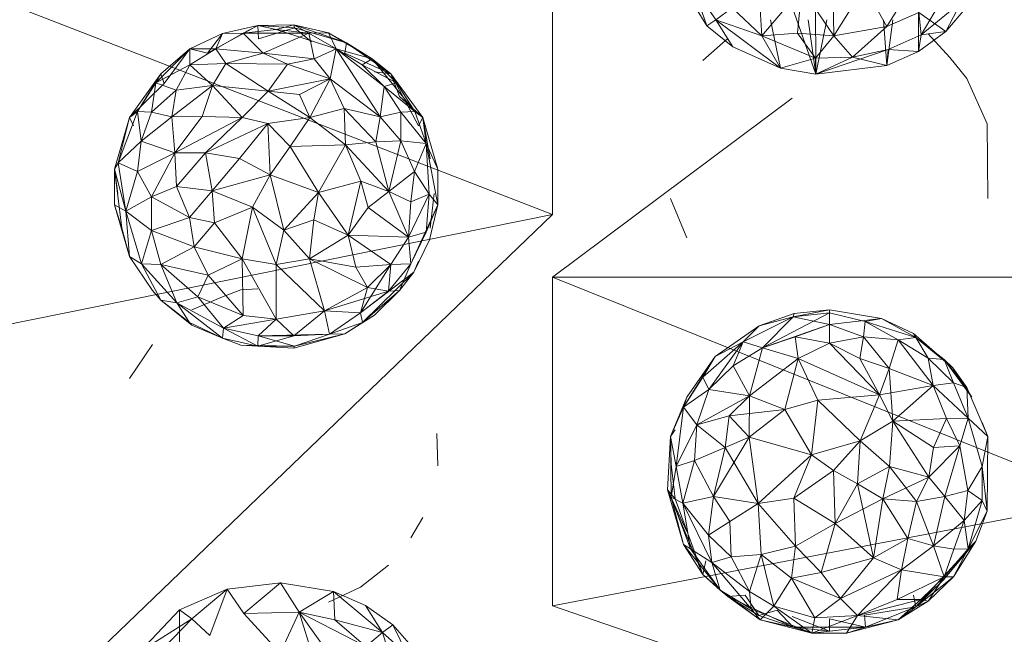
# Model space of a CAD drawing. Units: inches. Extents: x -725 to 5995, y -1967 to 2785.
# Drawn here: x 1132 to 1192, y 227 to 265 of the extents above; entities that cross this region are included whole.
import ezdxf

# ---------------------------------------------------------------- set-up
doc = ezdxf.new("R2010")
doc.units = ezdxf.units.IN
doc.header["$MEASUREMENT"] = 0

msp = doc.modelspace()

# ---------------------------------------------------------------- linework, layer by layer
at = {"lineweight": 9}
for p, q in [((1164.251, 252.881), (1164.251, 271.768)), ((1176.971, 263.73), (1176.715, 267.468)), ((1171.82, 267.272), (1173.622, 264.334)), ((1173.622, 264.334), (1172.785, 266.78)), ((1174.169, 264.687), (1172.785, 266.78)), ((1186.098, 266.786), (1184.563, 264.282)), ((1179.389, 266.594), (1176.971, 263.73)), ((1179.389, 266.594), (1179.133, 263.889)), ((1179.389, 266.594), (1181.331, 263.731)), ((1181.296, 266.456), (1181.331, 263.731)), ((1181.331, 263.731), (1183.203, 266.686)), ((1183.203, 266.686), (1184.563, 264.282)), ((1188.168, 266.357), (1186.633, 263.786)), ((1164.251, 252.881), (1130.648, 265.875)), ((1180.238, 261.401), (1180.232, 266.057)), ((1186.482, 265.674), (1186.482, 262.781)), ((1189.063, 265.761), (1186.633, 263.786)), ((1189.063, 265.761), (1188.145, 263.987)), ((1174.169, 264.687), (1175.157, 265.417)), ((1176.971, 263.73), (1175.157, 265.417)), ((1180.238, 261.401), (1178.81, 265.488)), ((1186.505, 265.145), (1184.563, 264.282)), ((1188.145, 263.987), (1186.505, 265.145)), ((1186.505, 265.145), (1186.633, 263.786)), ((1188.145, 263.987), (1189.424, 265.475)), ((1143.287, 262.664), (1146.356, 264.356)), ((1144.205, 263.874), (1146.356, 264.356)), ((1146.356, 264.356), (1145.461, 263.889)), ((1146.356, 264.356), (1148.542, 264.381)), ((1146.38, 263.541), (1146.356, 264.356)), ((1148.566, 264.206), (1146.356, 264.356)), ((1146.356, 264.356), (1147.461, 264.11)), ((1147.461, 264.11), (1148.542, 264.381)), ((1150.635, 263.907), (1148.542, 264.381)), ((1148.566, 264.206), (1148.542, 264.381)), ((1151.74, 263.304), (1148.542, 264.381)), ((1148.542, 264.381), (1149.438, 263.889)), ((1173.622, 264.334), (1174.169, 264.687)), ((1175.192, 263.052), (1174.169, 264.687)), ((1174.169, 264.687), (1176.971, 263.73)), ((1174.169, 264.687), (1178.087, 261.766)), ((1177.484, 264.7), (1178.087, 261.766)), ((1179.787, 264.701), (1180.238, 261.401)), ((1180.238, 261.401), (1180.918, 264.701)), ((1184.552, 261.922), (1184.362, 264.701)), ((1184.93, 264.701), (1184.552, 261.922)), ((1144.205, 263.874), (1142.217, 262.933)), ((1143.287, 262.664), (1144.205, 263.874)), ((1143.798, 262.943), (1145.461, 263.889)), ((1144.205, 263.874), (1143.798, 262.943)), ((1144.205, 263.874), (1145.461, 263.889)), ((1147.461, 264.11), (1145.461, 263.889)), ((1146.67, 262.676), (1145.461, 263.889)), ((1149.438, 263.889), (1145.461, 263.889)), ((1146.38, 263.541), (1148.566, 264.206)), ((1146.67, 262.676), (1149.438, 263.889)), ((1151.1, 262.943), (1147.461, 264.11)), ((1147.461, 264.11), (1149.438, 263.889)), ((1147.461, 264.11), (1149.438, 263.889)), ((1148.566, 264.206), (1151.74, 263.304)), ((1149.6, 263.363), (1148.566, 264.206)), ((1150.635, 263.907), (1149.438, 263.889)), ((1151.1, 262.943), (1149.438, 263.889)), ((1151.1, 262.943), (1149.438, 263.889)), ((1149.775, 262.33), (1149.438, 263.889)), ((1150.635, 263.907), (1151.74, 263.304)), ((1151.1, 262.943), (1150.635, 263.907)), ((1153.286, 262.33), (1150.635, 263.907)), ((1173.622, 264.334), (1175.192, 263.052)), ((1179.133, 263.889), (1176.971, 263.73)), ((1179.133, 263.889), (1180.215, 262.366)), ((1179.133, 263.889), (1181.331, 263.731)), ((1181.331, 263.731), (1184.563, 264.282)), ((1184.563, 264.282), (1182.47, 262.422)), ((1186.633, 263.786), (1184.645, 262.903)), ((1186.482, 262.781), (1188.145, 263.987)), ((1186.482, 262.781), (1186.633, 263.786)), ((1188.145, 263.987), (1186.633, 263.786)), ((1188.145, 263.987), (1186.633, 263.786)), ((1188.377, 262.398), (1187.075, 263.849)), ((1151.74, 263.304), (1151.624, 262.664)), ((1153.286, 262.33), (1151.74, 263.304)), ((1154.437, 261.419), (1151.74, 263.304)), ((1173.378, 262.228), (1174.436, 263.163)), ((1174.901, 263.552), (1174.436, 263.163)), ((1180.215, 262.366), (1176.971, 263.73)), ((1176.971, 263.73), (1178.087, 261.766)), ((1180.215, 262.366), (1181.331, 263.731)), ((1181.331, 263.731), (1182.47, 262.422)), ((1142.217, 262.933), (1140.147, 260.872)), ((1142.217, 262.933), (1140.461, 261.419)), ((1140.659, 260.832), (1142.217, 262.933)), ((1142.217, 262.933), (1143.798, 262.943)), ((1143.798, 262.943), (1142.217, 261.958)), ((1143.287, 262.664), (1142.217, 262.933)), ((1142.217, 262.933), (1142.217, 261.958)), ((1144.415, 262.034), (1143.798, 262.943)), ((1143.798, 262.943), (1146.67, 262.676)), ((1144.415, 262.034), (1146.67, 262.676)), ((1148.147, 261.999), (1146.67, 262.676)), ((1149.775, 262.33), (1146.67, 262.676)), ((1149.775, 262.33), (1151.1, 262.943)), ((1151.1, 262.943), (1150.751, 261.102)), ((1151.1, 262.943), (1153.286, 262.33)), ((1151.1, 262.943), (1154.03, 260.648)), ((1151.1, 262.943), (1153.786, 258.804)), ((1151.1, 262.943), (1152.693, 261.958)), ((1154.437, 261.419), (1151.624, 262.664)), ((1175.192, 263.052), (1178.087, 261.766)), ((1180.238, 261.401), (1184.645, 262.903)), ((1182.47, 262.422), (1184.645, 262.903)), ((1184.552, 261.922), (1184.645, 262.903)), ((1186.482, 262.781), (1184.552, 261.922)), ((1186.482, 262.781), (1184.645, 262.903)), ((1144.415, 262.034), (1142.217, 261.958)), ((1144.415, 262.034), (1143.589, 260.707)), ((1148.147, 261.999), (1144.415, 262.034)), ((1146.973, 260.372), (1144.415, 262.034)), ((1148.147, 261.999), (1146.973, 260.372)), ((1148.147, 261.999), (1149.775, 262.33)), ((1148.147, 261.999), (1150.751, 261.102)), ((1149.775, 262.33), (1150.751, 261.102)), ((1153.286, 262.33), (1152.693, 261.958)), ((1153.286, 262.33), (1155.879, 259.127)), ((1153.286, 262.33), (1154.774, 260.872)), ((1153.286, 262.33), (1154.437, 261.419)), ((1180.215, 262.366), (1178.087, 261.766)), ((1180.215, 262.366), (1182.47, 262.422)), ((1180.238, 261.401), (1180.215, 262.366)), ((1180.238, 261.401), (1182.47, 262.422)), ((1184.552, 261.922), (1182.47, 262.422)), ((1189.424, 261.14), (1188.377, 262.398)), ((1140.461, 261.419), (1138.555, 258.763)), ((1140.461, 261.419), (1139.031, 259.127)), ((1142.217, 261.958), (1140.147, 260.872)), ((1140.461, 261.419), (1140.147, 260.872)), ((1140.659, 260.832), (1140.461, 261.419)), ((1142.217, 261.958), (1141.38, 260.419)), ((1142.217, 261.958), (1143.589, 260.707)), ((1154.03, 260.648), (1152.693, 261.958)), ((1154.774, 260.872), (1152.693, 261.958)), ((1153.437, 261.538), (1154.437, 261.419)), ((1154.961, 260.041), (1154.437, 261.419)), ((1156.112, 258.249), (1154.437, 261.419)), ((1156.367, 258.763), (1154.437, 261.419)), ((1154.961, 260.041), (1154.437, 261.419)), ((1155.879, 259.127), (1154.437, 261.419)), ((1180.238, 261.401), (1178.087, 261.766)), ((1184.552, 261.922), (1180.238, 261.401)), ((1140.659, 260.832), (1138.555, 258.763)), ((1139.031, 259.127), (1140.147, 260.872)), ((1139.88, 259.08), (1140.147, 260.872)), ((1140.147, 260.872), (1141.38, 260.419)), ((1146.973, 260.372), (1150.751, 261.102)), ((1148.88, 260.16), (1150.751, 261.102)), ((1150.751, 261.102), (1149.507, 258.756)), ((1153.786, 258.804), (1150.751, 261.102)), ((1151.589, 259.301), (1150.751, 261.102)), ((1154.03, 260.648), (1154.774, 260.872)), ((1155.879, 259.127), (1154.774, 260.872)), ((1189.424, 261.14), (1190.644, 258.375)), ((1139.88, 259.08), (1141.38, 260.419)), ((1141.124, 258.804), (1143.589, 260.707)), ((1141.124, 258.804), (1141.38, 260.419)), ((1143.589, 260.707), (1141.38, 260.419)), ((1142.973, 258.824), (1143.589, 260.707)), ((1146.973, 260.372), (1143.589, 260.707)), ((1143.589, 260.707), (1145.403, 258.756)), ((1146.973, 260.372), (1145.403, 258.756)), ((1148.88, 260.16), (1146.973, 260.372)), ((1146.973, 260.372), (1149.507, 258.756)), ((1154.03, 260.648), (1153.786, 258.804)), ((1154.03, 260.648), (1155.879, 259.127)), ((1154.03, 260.648), (1155.03, 259.08)), ((1148.88, 260.16), (1149.507, 258.756)), ((1154.961, 260.041), (1156.367, 258.763)), ((1178.81, 259.943), (1164.251, 249.066)), ((1139.031, 259.127), (1137.857, 256.003)), ((1138.555, 258.763), (1139.031, 259.127)), ((1139.88, 259.08), (1139.031, 259.127)), ((1139.031, 259.127), (1139.264, 257.332)), ((1139.88, 259.08), (1139.264, 257.332)), ((1141.124, 258.804), (1139.88, 259.08)), ((1151.589, 259.301), (1149.507, 258.756)), ((1151.67, 257.096), (1151.589, 259.301)), ((1153.507, 257.295), (1151.589, 259.301)), ((1153.786, 258.804), (1151.589, 259.301)), ((1153.786, 258.804), (1155.03, 259.08)), ((1155.879, 259.127), (1155.03, 259.08)), ((1155.03, 257.355), (1155.03, 259.08)), ((1156.577, 257.181), (1155.03, 259.08)), ((1155.879, 259.127), (1156.367, 258.763)), ((1155.879, 259.127), (1156.577, 257.181)), ((1138.555, 258.763), (1137.636, 255.631)), ((1138.555, 258.763), (1137.857, 256.003)), ((1138.799, 258.249), (1138.555, 258.763)), ((1141.124, 258.804), (1139.264, 257.332)), ((1141.124, 258.804), (1142.973, 258.824)), ((1141.299, 256.621), (1141.124, 258.804)), ((1141.299, 256.621), (1142.973, 258.824)), ((1141.299, 256.621), (1145.403, 258.756)), ((1142.973, 258.824), (1145.403, 258.756)), ((1143.171, 256.627), (1145.403, 258.756)), ((1143.171, 256.627), (1146.961, 258.407)), ((1145.24, 256.284), (1146.961, 258.407)), ((1145.403, 258.756), (1146.961, 258.407)), ((1149.507, 258.756), (1146.961, 258.407)), ((1147.089, 255.282), (1146.961, 258.407)), ((1148.321, 257), (1146.961, 258.407)), ((1148.321, 257), (1149.507, 258.756)), ((1151.67, 257.096), (1149.507, 258.756)), ((1153.507, 257.295), (1153.786, 258.804)), ((1155.03, 257.355), (1153.786, 258.804)), ((1156.112, 258.249), (1156.367, 258.763)), ((1156.367, 258.763), (1157.274, 255.631)), ((1156.367, 258.763), (1156.821, 256.252)), ((1156.367, 258.763), (1156.577, 257.181)), ((1190.691, 253.851), (1190.644, 258.375)), ((1139.264, 257.332), (1137.857, 256.003)), ((1139.264, 257.332), (1139.043, 255.492)), ((1141.299, 256.621), (1139.264, 257.332)), ((1153.507, 257.295), (1151.67, 257.096)), ((1153.507, 257.295), (1155.03, 257.355)), ((1153.507, 257.295), (1154.298, 254.265)), ((1155.03, 257.355), (1154.298, 254.265)), ((1155.03, 257.355), (1155.867, 255.492)), ((1155.03, 257.355), (1156.577, 257.181)), ((1155.867, 255.492), (1156.577, 257.181)), ((1156.751, 254.101), (1156.577, 257.181)), ((1157.274, 253.454), (1156.577, 257.181)), ((1157.274, 255.631), (1156.577, 257.181)), ((1141.299, 256.621), (1139.043, 255.492)), ((1141.299, 256.621), (1139.88, 253.954)), ((1141.299, 256.621), (1143.171, 256.627)), ((1141.299, 256.621), (1141.415, 254.58)), ((1141.415, 254.58), (1143.171, 256.627)), ((1145.24, 256.284), (1143.171, 256.627)), ((1143.171, 256.627), (1143.566, 254.309)), ((1145.24, 256.284), (1143.171, 256.627)), ((1143.171, 256.627), (1143.566, 254.309)), ((1147.089, 255.282), (1148.321, 257)), ((1151.67, 257.096), (1148.321, 257)), ((1150.031, 254.211), (1148.321, 257)), ((1151.67, 257.096), (1150.031, 254.211)), ((1152.612, 254.894), (1151.67, 257.096)), ((1151.67, 257.096), (1154.298, 254.265)), ((1137.857, 256.003), (1137.636, 255.631)), ((1137.857, 256.003), (1137.636, 255.631)), ((1138.334, 253.083), (1137.857, 256.003)), ((1138.334, 253.083), (1137.857, 256.003)), ((1137.857, 256.003), (1139.043, 255.492)), ((1145.24, 256.284), (1143.566, 254.309)), ((1145.24, 256.284), (1143.566, 254.309)), ((1147.089, 255.282), (1145.24, 256.284)), ((1138.334, 253.083), (1137.636, 255.631)), ((1137.636, 253.454), (1137.636, 255.631)), ((1138.334, 253.083), (1137.636, 255.631)), ((1137.636, 255.631), (1137.845, 254.147)), ((1137.636, 255.631), (1138.089, 252.044)), ((1138.334, 253.083), (1139.043, 255.492)), ((1139.88, 253.954), (1139.043, 255.492)), ((1154.298, 254.265), (1155.867, 255.492)), ((1155.647, 253.652), (1155.867, 255.492)), ((1156.751, 254.101), (1155.867, 255.492)), ((1157.274, 253.454), (1157.274, 255.631)), ((1147.089, 255.282), (1143.566, 254.309)), ((1146.031, 253.315), (1147.089, 255.282)), ((1147.938, 251.931), (1147.089, 255.282)), ((1147.089, 255.282), (1150.031, 254.211)), ((1152.612, 254.894), (1150.031, 254.211)), ((1151.844, 251.624), (1152.612, 254.894)), ((1153.042, 253.291), (1152.612, 254.894)), ((1152.612, 254.894), (1154.298, 254.265)), ((1141.415, 254.58), (1139.88, 253.954)), ((1142.205, 252.694), (1141.415, 254.58)), ((1141.415, 254.58), (1143.566, 254.309)), ((1142.205, 252.694), (1143.566, 254.309)), ((1143.717, 252.373), (1143.566, 254.309)), ((1146.031, 253.315), (1143.566, 254.309)), ((1147.938, 251.931), (1150.031, 254.211)), ((1149.752, 252.554), (1150.031, 254.211)), ((1151.844, 251.624), (1150.031, 254.211)), ((1153.042, 253.291), (1154.298, 254.265)), ((1155.647, 253.652), (1154.298, 254.265)), ((1155.507, 251.501), (1154.298, 254.265)), ((1138.334, 253.083), (1139.88, 253.954)), ((1142.205, 252.694), (1139.88, 253.954)), ((1139.88, 253.954), (1139.88, 251.902)), ((1155.507, 251.501), (1156.751, 254.101)), ((1155.647, 253.652), (1155.507, 251.501)), ((1155.647, 253.652), (1156.751, 254.101)), ((1156.751, 254.101), (1156.565, 251.802)), ((1156.751, 254.101), (1157.274, 253.454)), ((1156.821, 252.044), (1157.065, 254.147)), ((1172.401, 251.459), (1171.425, 253.851)), ((1137.636, 253.454), (1138.555, 250.323)), ((1138.334, 253.083), (1137.636, 253.454)), ((1137.636, 253.454), (1138.089, 252.044)), ((1138.334, 253.083), (1139.287, 249.885)), ((1138.334, 253.083), (1138.555, 250.323)), ((1138.334, 253.083), (1139.88, 251.902)), ((1143.717, 252.373), (1146.031, 253.315)), ((1145.403, 250.181), (1146.031, 253.315)), ((1146.031, 253.315), (1147.938, 251.931)), ((1146.031, 253.315), (1147.461, 249.839)), ((1151.844, 251.624), (1153.042, 253.291)), ((1153.042, 253.291), (1155.507, 251.501)), ((1155.635, 249.885), (1157.274, 253.454)), ((1156.565, 251.802), (1157.274, 253.454)), ((1157.274, 253.454), (1156.786, 251.331)), ((1164.251, 252.881), (1130.648, 246.087)), ((1164.251, 252.881), (1130.648, 220.597)), ((1142.205, 252.694), (1139.88, 251.902)), ((1143.717, 252.373), (1142.205, 252.694)), ((1142.485, 250.915), (1142.205, 252.694)), ((1149.752, 252.554), (1147.938, 251.931)), ((1149.752, 252.554), (1149.496, 250.181)), ((1149.752, 252.554), (1151.844, 251.624)), ((1138.555, 250.323), (1138.089, 252.044)), ((1139.287, 249.885), (1139.88, 251.902)), ((1142.485, 250.915), (1139.88, 251.902)), ((1140.461, 249.832), (1139.88, 251.902)), ((1143.717, 252.373), (1142.485, 250.915)), ((1143.717, 252.373), (1145.403, 250.181)), ((1147.938, 251.931), (1147.461, 249.839)), ((1149.496, 250.181), (1147.938, 251.931)), ((1155.507, 251.501), (1156.565, 251.802)), ((1155.635, 249.885), (1156.565, 251.802)), ((1149.496, 250.181), (1151.844, 251.624)), ((1151.844, 251.624), (1155.507, 251.501)), ((1151.844, 251.624), (1152.298, 249.681)), ((1151.844, 251.624), (1154.437, 249.832)), ((1155.507, 251.501), (1154.437, 249.832)), ((1155.507, 251.501), (1155.635, 249.885)), ((1156.786, 251.331), (1155.821, 249.37)), ((1142.485, 250.915), (1140.461, 249.832)), ((1142.485, 250.915), (1145.403, 250.181)), ((1142.485, 250.915), (1143.322, 249.184)), ((1139.95, 248.254), (1138.555, 250.323)), ((1139.287, 249.885), (1138.555, 250.323)), ((1145.403, 250.181), (1143.322, 249.184)), ((1145.403, 250.181), (1147.461, 246.523)), ((1145.403, 250.181), (1145.461, 246.742)), ((1145.403, 250.181), (1147.461, 249.839)), ((1149.496, 250.181), (1147.461, 249.839)), ((1149.496, 250.181), (1150.403, 247.016)), ((1149.496, 250.181), (1153.019, 248.44)), ((1149.496, 250.181), (1152.298, 249.681)), ((1156.112, 250.046), (1155.821, 249.37)), ((1139.287, 249.885), (1141.426, 247.511)), ((1139.287, 249.885), (1140.461, 247.668)), ((1139.287, 249.885), (1141.426, 247.511)), ((1139.287, 249.885), (1140.461, 247.668)), ((1140.461, 249.832), (1139.287, 249.885)), ((1140.461, 249.832), (1141.426, 247.511)), ((1140.461, 249.832), (1142.705, 247.87)), ((1143.322, 249.184), (1140.461, 249.832)), ((1150.403, 247.016), (1147.461, 249.839)), ((1147.461, 246.523), (1147.461, 249.839)), ((1152.298, 249.681), (1154.437, 249.832)), ((1153.019, 248.44), (1152.298, 249.681)), ((1154.437, 249.832), (1152.589, 246.895)), ((1153.019, 248.44), (1154.437, 249.832)), ((1155.635, 249.885), (1154.286, 248.22)), ((1154.286, 248.22), (1154.437, 249.832)), ((1155.635, 249.885), (1154.437, 249.832)), ((1155.635, 249.885), (1154.961, 248.254)), ((1143.322, 249.184), (1142.705, 247.87)), ((1143.322, 249.184), (1145.461, 246.742)), ((1152.589, 246.895), (1155.821, 249.37)), ((1152.705, 246.309), (1155.821, 249.37)), ((1154.961, 248.254), (1155.821, 249.37)), ((1164.251, 229.108), (1164.251, 249.066)), ((1164.251, 249.066), (1197.853, 249.066)), ((1164.251, 249.066), (1197.853, 235.554)), ((1139.95, 248.254), (1140.461, 247.668)), ((1144.194, 247.872), (1145.322, 248.303)), ((1146.345, 248.356), (1145.322, 248.303)), ((1150.403, 247.016), (1153.019, 248.44)), ((1150.403, 247.016), (1154.286, 248.22)), ((1153.019, 248.44), (1152.589, 246.895)), ((1154.286, 248.22), (1152.589, 246.895)), ((1154.961, 248.254), (1152.705, 246.309)), ((1153.019, 248.44), (1154.286, 248.22)), ((1153.437, 246.758), (1154.961, 248.254)), ((1154.286, 248.22), (1154.961, 248.254)), ((1141.426, 247.511), (1140.461, 247.668)), ((1142.345, 246.145), (1140.461, 247.668)), ((1141.426, 247.511), (1140.461, 247.668)), ((1142.194, 246.309), (1140.461, 247.668)), ((1141.426, 247.511), (1142.705, 247.87)), ((1142.345, 247.091), (1144.194, 247.872)), ((1142.705, 247.87), (1145.461, 246.742)), ((1142.705, 247.87), (1144.264, 245.972)), ((1141.426, 247.511), (1142.194, 246.309)), ((1141.426, 247.511), (1144.194, 245.364)), ((1141.426, 247.511), (1144.264, 245.972)), ((1150.403, 247.016), (1147.461, 246.523)), ((1150.403, 247.016), (1148.542, 245.498)), ((1150.403, 247.016), (1152.589, 246.895)), ((1150.403, 247.016), (1150.693, 245.612)), ((1178.866, 246.652), (1181.064, 247.093)), ((1178.924, 246.857), (1181.064, 247.093)), ((1184.238, 246.565), (1181.064, 247.093)), ((1181.064, 247.093), (1181.064, 246.895)), ((1145.461, 246.742), (1144.264, 245.972)), ((1147.461, 246.523), (1144.264, 245.972)), ((1147.461, 246.523), (1145.461, 246.742)), ((1147.461, 246.523), (1146.368, 245.498)), ((1147.461, 246.523), (1148.542, 245.498)), ((1150.693, 245.612), (1152.589, 246.895)), ((1153.437, 246.758), (1151.624, 245.632)), ((1152.705, 246.309), (1152.589, 246.895)), ((1153.437, 246.758), (1152.705, 246.309)), ((1178.866, 246.652), (1175.831, 245.136)), ((1176.796, 246.107), (1178.924, 246.857)), ((1176.796, 246.107), (1178.866, 246.652)), ((1176.994, 244.779), (1181.064, 246.895)), ((1176.994, 244.779), (1178.866, 246.652)), ((1178.866, 246.652), (1181.064, 246.895)), ((1178.866, 246.652), (1181.064, 246.895)), ((1178.924, 246.857), (1178.866, 246.652)), ((1178.866, 246.652), (1181.064, 246.203)), ((1183.25, 246.367), (1181.064, 246.895)), ((1181.064, 246.895), (1181.064, 246.203)), ((1184.238, 246.565), (1181.064, 246.203)), ((1183.25, 246.367), (1184.238, 246.565)), ((1186.168, 245.654), (1184.238, 246.565)), ((1186.319, 245.414), (1184.238, 246.565)), ((1142.345, 246.145), (1142.194, 246.309)), ((1142.194, 246.309), (1144.194, 245.364)), ((1142.345, 246.145), (1144.194, 245.364)), ((1144.194, 245.364), (1144.264, 245.972)), ((1146.368, 245.498), (1144.264, 245.972)), ((1146.345, 244.88), (1144.264, 245.972)), ((1152.705, 246.309), (1150.693, 245.612)), ((1152.705, 246.309), (1151.624, 245.632)), ((1176.796, 246.107), (1174.122, 244.248)), ((1176.796, 246.107), (1175.831, 245.136)), ((1176.994, 244.779), (1181.064, 246.203)), ((1178.982, 245.455), (1181.064, 246.203)), ((1183.145, 245.455), (1181.064, 246.203)), ((1181.064, 245.056), (1181.064, 246.203)), ((1183.145, 245.455), (1183.25, 246.367)), ((1186.319, 245.414), (1183.25, 246.367)), ((1183.25, 246.367), (1185.249, 245.269)), ((1145.322, 244.933), (1144.194, 245.364)), ((1146.345, 244.88), (1144.194, 245.364)), ((1148.542, 245.498), (1146.345, 244.88)), ((1146.368, 245.498), (1146.345, 244.88)), ((1146.368, 245.498), (1150.693, 245.612)), ((1146.368, 245.498), (1148.542, 245.498)), ((1146.368, 245.498), (1148.542, 245.498)), ((1146.368, 245.498), (1148.566, 244.88)), ((1148.531, 244.755), (1151.624, 245.632)), ((1148.542, 245.498), (1150.693, 245.612)), ((1148.566, 244.88), (1151.624, 245.632)), ((1148.566, 244.88), (1150.693, 245.612)), ((1150.693, 245.612), (1151.624, 245.632)), ((1178.982, 245.455), (1176.994, 244.779)), ((1179.18, 244.122), (1178.982, 245.455)), ((1181.064, 245.056), (1178.982, 245.455)), ((1181.064, 245.056), (1183.145, 245.455)), ((1183.145, 245.455), (1182.924, 244.122)), ((1183.145, 245.455), (1185.249, 245.269)), ((1183.145, 245.455), (1184.703, 243.514)), ((1185.249, 245.269), (1184.703, 243.514)), ((1186.319, 245.414), (1185.249, 245.269)), ((1187.377, 242.497), (1185.249, 245.269)), ((1187.075, 244.145), (1185.249, 245.269)), ((1188.575, 243.556), (1186.168, 245.654)), ((1186.168, 245.654), (1186.319, 245.414)), ((1188.575, 243.556), (1186.319, 245.414)), ((1188.04, 244.065), (1186.319, 245.414)), ((1187.075, 244.145), (1186.319, 245.414)), ((1139.95, 244.981), (1138.555, 242.913)), ((1148.531, 244.755), (1145.322, 244.933)), ((1145.322, 244.933), (1146.345, 244.88)), ((1145.322, 244.933), (1148.566, 244.88)), ((1146.345, 244.88), (1148.566, 244.88)), ((1148.531, 244.755), (1148.566, 244.88)), ((1173.378, 242.991), (1175.831, 245.136)), ((1173.75, 242.241), (1175.831, 245.136)), ((1175.831, 245.136), (1174.122, 244.248)), ((1175.831, 245.136), (1175.215, 243.689)), ((1176.994, 244.779), (1175.215, 243.689)), ((1176.994, 244.779), (1175.831, 245.136)), ((1176.215, 241.853), (1176.994, 244.779)), ((1179.18, 244.122), (1176.994, 244.779)), ((1179.18, 244.122), (1181.064, 245.056)), ((1184.11, 241.93), (1181.064, 245.056)), ((1181.064, 245.056), (1182.924, 244.122)), ((1172.204, 241.17), (1174.122, 244.248)), ((1172.401, 241.777), (1174.122, 244.248)), ((1173.378, 242.991), (1174.122, 244.248)), ((1179.18, 244.122), (1176.215, 241.853)), ((1179.18, 244.122), (1178.366, 241.042)), ((1184.11, 241.93), (1179.18, 244.122)), ((1179.18, 244.122), (1180.366, 241.605)), ((1184.11, 241.93), (1182.924, 244.122)), ((1184.703, 243.514), (1182.924, 244.122)), ((1187.075, 244.145), (1188.04, 244.065)), ((1187.075, 244.145), (1188.61, 242.651)), ((1187.377, 242.497), (1187.075, 244.145)), ((1188.575, 243.556), (1188.04, 244.065)), ((1188.04, 244.065), (1188.61, 242.651)), ((1188.04, 244.065), (1189.714, 241.777)), ((1188.575, 243.556), (1188.04, 244.065)), ((1188.04, 244.065), (1189.424, 242.375)), ((1173.75, 242.241), (1175.215, 243.689)), ((1176.215, 241.853), (1175.215, 243.689)), ((1184.11, 241.93), (1184.703, 243.514)), ((1184.11, 241.93), (1184.703, 243.514)), ((1184.924, 240.321), (1184.703, 243.514)), ((1187.377, 242.497), (1184.703, 243.514)), ((1188.575, 243.556), (1189.424, 242.375)), ((1188.575, 243.556), (1189.714, 241.777)), ((1173.378, 242.991), (1172.204, 241.17)), ((1173.75, 242.241), (1173.378, 242.991)), ((1173.75, 242.241), (1172.204, 241.17)), ((1173.006, 240.11), (1173.75, 242.241)), ((1173.75, 242.241), (1176.215, 241.853)), ((1184.11, 241.93), (1187.377, 242.497)), ((1184.924, 240.321), (1187.377, 242.497)), ((1187.377, 242.497), (1188.61, 242.651)), ((1188.179, 240.484), (1187.377, 242.497)), ((1189.493, 240.507), (1187.377, 242.497)), ((1189.493, 240.507), (1188.61, 242.651)), ((1189.424, 242.375), (1188.61, 242.651)), ((1190.691, 239.384), (1189.424, 242.375)), ((1189.493, 240.507), (1189.424, 242.375)), ((1172.401, 241.777), (1171.425, 239.384)), ((1172.401, 241.777), (1172.204, 241.17)), ((1172.401, 241.777), (1172.204, 241.17)), ((1173.006, 240.11), (1176.215, 241.853)), ((1176.215, 241.853), (1174.983, 240.651)), ((1176.215, 241.853), (1174.983, 240.651)), ((1176.215, 241.853), (1176.203, 239.362)), ((1176.215, 241.853), (1178.366, 241.042)), ((1184.11, 241.93), (1180.366, 241.605)), ((1184.11, 241.93), (1182.936, 239.132)), ((1184.924, 240.321), (1184.11, 241.93)), ((1184.924, 240.321), (1184.11, 241.93)), ((1172.204, 241.17), (1171.425, 239.384)), ((1172.204, 241.17), (1171.425, 239.384)), ((1171.762, 237.563), (1172.204, 241.17)), ((1173.006, 240.11), (1172.204, 241.17)), ((1174.983, 240.651), (1178.366, 241.042)), ((1176.203, 239.362), (1178.366, 241.042)), ((1180.366, 241.605), (1178.366, 241.042)), ((1179.971, 238.273), (1178.366, 241.042)), ((1179.971, 238.273), (1180.366, 241.605)), ((1182.936, 239.132), (1180.366, 241.605)), ((1173.006, 240.11), (1174.983, 240.651)), ((1174.983, 240.651), (1174.727, 238.722)), ((1174.983, 240.651), (1176.203, 239.362)), ((1184.924, 240.321), (1188.179, 240.484)), ((1188.179, 240.484), (1187.389, 238.722)), ((1188.179, 240.484), (1189.493, 240.507)), ((1188.179, 240.484), (1188.993, 238.826)), ((1189.493, 240.507), (1188.993, 238.826)), ((1190.354, 237.563), (1189.493, 240.507)), ((1189.493, 240.507), (1190.691, 239.384)), ((1171.777, 240.248), (1171.425, 239.384)), ((1171.762, 237.563), (1173.006, 240.11)), ((1172.866, 237.94), (1173.006, 240.11)), ((1173.006, 240.11), (1174.727, 238.722)), ((1184.924, 240.321), (1182.936, 239.132)), ((1184.924, 240.321), (1184.715, 237.576)), ((1184.924, 240.321), (1187.11, 236.932)), ((1184.924, 240.321), (1187.389, 238.722)), ((1190.691, 239.384), (1190.338, 240.248)), ((1157.228, 239.577), (1157.274, 237.605)), ((1171.239, 236.154), (1171.425, 239.384)), ((1171.692, 239.792), (1171.425, 239.384)), ((1171.448, 237.704), (1171.425, 239.384)), ((1171.762, 237.563), (1171.425, 239.384)), ((1171.46, 235.71), (1171.425, 239.384)), ((1176.203, 239.362), (1174.029, 235.742)), ((1176.203, 239.362), (1174.727, 238.722)), ((1176.203, 239.362), (1174.727, 238.722)), ((1179.971, 238.273), (1176.203, 239.362)), ((1176.203, 239.362), (1176.738, 235.332)), ((1190.354, 237.563), (1190.691, 239.384)), ((1190.644, 234.861), (1190.691, 239.384)), ((1172.866, 237.94), (1174.727, 238.722)), ((1174.029, 235.742), (1174.727, 238.722)), ((1174.029, 235.742), (1174.727, 238.722)), ((1176.738, 235.332), (1174.727, 238.722)), ((1179.971, 238.273), (1182.936, 239.132)), ((1181.308, 237.326), (1182.936, 239.132)), ((1182.936, 239.132), (1182.784, 236.523)), ((1184.715, 237.576), (1182.936, 239.132)), ((1187.11, 236.932), (1188.993, 238.826)), ((1187.11, 236.932), (1187.389, 238.722)), ((1188.993, 238.826), (1187.389, 238.722)), ((1188.086, 235.742), (1188.993, 238.826)), ((1189.47, 236.112), (1188.993, 238.826)), ((1179.971, 238.273), (1176.738, 235.332)), ((1179.971, 238.273), (1178.901, 235.656)), ((1181.308, 237.326), (1179.971, 238.273)), ((1171.448, 237.704), (1171.692, 235.614)), ((1171.762, 237.563), (1171.46, 235.71)), ((1172.866, 237.94), (1171.762, 237.563)), ((1171.762, 237.563), (1172.169, 235.342)), ((1172.866, 237.94), (1172.169, 235.342)), ((1172.866, 237.94), (1174.029, 235.742)), ((1184.715, 237.576), (1182.784, 236.523)), ((1184.715, 237.576), (1184.319, 235.601)), ((1184.715, 237.576), (1184.319, 235.601)), ((1184.715, 237.576), (1186.354, 235.446)), ((1184.715, 237.576), (1187.11, 236.932)), ((1189.47, 236.112), (1190.354, 237.563)), ((1190.354, 237.563), (1190.354, 235.515)), ((1190.354, 237.563), (1190.644, 234.861)), ((1181.308, 237.326), (1178.901, 235.656)), ((1181.308, 237.326), (1181.424, 234.106)), ((1181.308, 237.326), (1182.784, 236.523)), ((1184.319, 235.601), (1187.11, 236.932)), ((1186.354, 235.446), (1187.11, 236.932)), ((1187.11, 236.932), (1188.086, 235.742)), ((1181.424, 234.106), (1182.784, 236.523)), ((1183.749, 232.032), (1182.784, 236.523)), ((1184.319, 235.601), (1182.784, 236.523)), ((1171.239, 236.154), (1173.378, 231.008)), ((1171.239, 236.154), (1172.401, 233.63)), ((1171.239, 236.154), (1172.204, 232.829)), ((1171.239, 236.154), (1171.692, 235.614)), ((1171.239, 236.154), (1171.46, 235.71)), ((1172.169, 235.342), (1171.46, 235.71)), ((1171.46, 235.71), (1172.622, 232.57)), ((1171.46, 235.71), (1172.204, 232.829)), ((1172.169, 235.342), (1174.029, 235.742)), ((1173.727, 233.412), (1174.029, 235.742)), ((1175.017, 234.236), (1174.029, 235.742)), ((1176.738, 235.332), (1174.029, 235.742)), ((1176.738, 235.332), (1178.901, 235.656)), ((1179.006, 232.729), (1178.901, 235.656)), ((1181.424, 234.106), (1178.901, 235.656)), ((1186.354, 235.446), (1188.086, 235.742)), ((1187.389, 232.762), (1188.086, 235.742)), ((1189.47, 236.112), (1188.086, 235.742)), ((1189.249, 234.285), (1188.086, 235.742)), ((1189.47, 236.112), (1189.249, 234.285)), ((1189.47, 236.112), (1190.354, 235.515)), ((1164.251, 229.108), (1197.853, 235.554)), ((1173.378, 231.008), (1171.692, 235.614)), ((1172.169, 235.342), (1173.936, 231.742)), ((1172.169, 235.342), (1173.727, 233.412)), ((1172.169, 235.342), (1172.622, 232.57)), ((1175.017, 234.236), (1176.738, 235.332)), ((1176.924, 232.221), (1176.738, 235.332)), ((1176.738, 235.332), (1179.006, 232.729)), ((1184.319, 235.601), (1181.424, 234.106)), ((1183.749, 232.032), (1184.319, 235.601)), ((1183.749, 232.032), (1184.319, 235.601)), ((1185.831, 233.202), (1184.319, 235.601)), ((1184.319, 235.601), (1186.354, 235.446)), ((1185.831, 233.202), (1186.354, 235.446)), ((1186.354, 235.446), (1187.389, 232.762)), ((1189.249, 234.285), (1190.354, 235.515)), ((1189.493, 232.57), (1190.354, 235.515)), ((1190.354, 235.515), (1190.644, 234.861)), ((1156.367, 234.473), (1155.635, 233.242)), ((1189.493, 232.57), (1190.644, 234.861)), ((1189.97, 233.044), (1190.644, 234.861)), ((1175.017, 234.236), (1173.727, 233.412)), ((1175.017, 234.236), (1175.11, 232.089)), ((1179.006, 232.729), (1181.424, 234.106)), ((1180.575, 231.14), (1181.424, 234.106)), ((1183.749, 232.032), (1181.424, 234.106)), ((1189.249, 234.285), (1187.389, 232.762)), ((1189.249, 234.285), (1188.633, 232.548)), ((1189.249, 234.285), (1189.493, 232.57)), ((1173.936, 231.742), (1173.727, 233.412)), ((1173.727, 233.412), (1175.11, 232.089)), ((1173.378, 231.008), (1172.204, 232.829)), ((1172.622, 232.57), (1172.204, 232.829)), ((1174.436, 230.072), (1172.204, 232.829)), ((1176.924, 232.221), (1179.006, 232.729)), ((1179.006, 232.729), (1178.761, 230.787)), ((1179.006, 232.729), (1180.575, 231.14)), ((1183.749, 232.032), (1185.831, 233.202)), ((1185.831, 233.202), (1185.447, 231.3)), ((1185.831, 233.202), (1185.447, 231.3)), ((1185.447, 231.3), (1187.389, 232.762)), ((1185.447, 231.3), (1187.389, 232.762)), ((1185.831, 233.202), (1187.389, 232.762)), ((1185.831, 233.202), (1187.389, 232.762)), ((1186.319, 229.056), (1189.97, 233.044)), ((1187.389, 232.762), (1188.633, 232.548)), ((1187.389, 232.762), (1188.04, 230.873)), ((1187.993, 230.692), (1189.97, 233.044)), ((1189.97, 233.044), (1188.61, 230.881)), ((1189.493, 232.57), (1189.97, 233.044)), ((1173.936, 231.742), (1172.622, 232.57)), ((1172.622, 232.57), (1174.436, 230.072)), ((1173.936, 231.742), (1175.11, 232.089)), ((1175.11, 232.089), (1176.924, 232.221)), ((1176.215, 229.985), (1175.11, 232.089)), ((1176.215, 229.985), (1176.924, 232.221)), ((1176.924, 232.221), (1177.692, 229.081)), ((1176.924, 232.221), (1178.761, 230.787)), ((1189.493, 232.57), (1188.04, 230.873)), ((1188.633, 232.548), (1188.04, 230.873)), ((1189.493, 232.57), (1188.61, 230.881)), ((1189.493, 232.57), (1188.633, 232.548)), ((1152.589, 230.252), (1154.286, 231.579)), ((1173.552, 231.848), (1173.378, 231.008)), ((1173.552, 231.848), (1173.378, 231.008)), ((1173.936, 231.742), (1176.215, 229.985)), ((1173.936, 231.742), (1174.436, 230.072)), ((1173.936, 231.742), (1176.308, 228.922)), ((1183.749, 232.032), (1180.575, 231.14)), ((1183.749, 232.032), (1181.75, 229.563)), ((1183.749, 232.032), (1185.447, 231.3)), ((1173.378, 231.008), (1174.436, 230.072)), ((1174.901, 229.682), (1173.378, 231.008)), ((1180.575, 231.14), (1178.761, 230.787)), ((1181.75, 229.563), (1180.575, 231.14)), ((1185.447, 231.3), (1181.75, 229.563)), ((1182.784, 228.518), (1185.447, 231.3)), ((1185.447, 231.3), (1185.191, 229.492)), ((1185.191, 229.492), (1188.04, 230.873)), ((1185.447, 231.3), (1188.04, 230.873)), ((1186.319, 229.056), (1188.61, 230.881)), ((1186.621, 229.49), (1188.04, 230.873)), ((1187.075, 229.387), (1188.61, 230.881)), ((1187.075, 229.387), (1188.04, 230.873)), ((1188.61, 230.881), (1188.04, 230.873)), ((1144.484, 230.126), (1147.728, 230.509)), ((1147.728, 230.509), (1145.508, 228.642)), ((1147.728, 230.509), (1150.938, 229.974)), ((1147.728, 230.509), (1148.856, 228.722)), ((1177.692, 229.081), (1178.761, 230.787)), ((1180.192, 228.377), (1178.761, 230.787)), ((1181.75, 229.563), (1178.761, 230.787)), ((1186.319, 229.056), (1187.993, 230.692)), ((1141.589, 228.868), (1144.484, 230.126)), ((1144.484, 230.126), (1142.345, 228.313)), ((1144.484, 230.126), (1143.438, 227.313)), ((1144.484, 230.126), (1145.508, 228.642)), ((1150.938, 229.974), (1148.856, 228.722)), ((1152.589, 230.252), (1150.635, 229.329)), ((1152.879, 229.134), (1150.938, 229.974)), ((1151.019, 228.252), (1150.938, 229.974)), ((1150.938, 229.974), (1153.926, 227.496)), ((1174.901, 229.682), (1174.436, 230.072)), ((1174.436, 230.072), (1176.866, 228.264)), ((1174.436, 230.072), (1176.308, 228.922)), ((1175.948, 229.752), (1174.901, 229.682)), ((1174.901, 229.682), (1176.773, 228.533)), ((1174.901, 229.682), (1178.866, 227.818)), ((1174.901, 229.682), (1176.866, 228.264)), ((1175.948, 229.752), (1176.773, 228.533)), ((1176.215, 229.985), (1177.692, 229.081)), ((1176.215, 229.985), (1176.308, 228.922)), ((1186.319, 229.056), (1186.168, 229.752)), ((1152.879, 229.134), (1154.542, 227.956)), ((1152.879, 229.134), (1153.926, 227.496)), ((1197.853, 217.589), (1164.251, 229.108)), ((1177.692, 229.081), (1176.866, 228.264)), ((1180.192, 228.377), (1177.692, 229.081)), ((1180.006, 227.451), (1177.692, 229.081)), ((1180.192, 228.377), (1181.75, 229.563)), ((1182.784, 228.518), (1181.75, 229.563)), ((1182.784, 228.518), (1185.191, 229.492)), ((1182.784, 228.518), (1186.621, 229.49)), ((1186.621, 229.49), (1185.191, 229.492)), ((1185.249, 228.264), (1186.621, 229.49)), ((1185.249, 228.264), (1187.075, 229.387)), ((1186.319, 229.056), (1187.075, 229.387)), ((1187.075, 229.387), (1186.621, 229.49)), ((1141.589, 228.868), (1139.206, 226.348)), ((1141.589, 225.945), (1141.589, 228.868)), ((1141.589, 228.868), (1142.345, 228.313)), ((1145.508, 228.642), (1148.856, 228.722)), ((1147.705, 226.236), (1145.508, 228.642)), ((1147.705, 226.236), (1148.856, 228.722)), ((1152.903, 226.646), (1148.856, 228.722)), ((1151.019, 228.252), (1148.856, 228.722)), ((1152.205, 224.036), (1148.856, 228.722)), ((1148.856, 228.722), (1149.717, 225.998)), ((1180.006, 227.451), (1176.308, 228.922)), ((1176.866, 228.264), (1176.308, 228.922)), ((1177.889, 228.839), (1176.773, 228.533)), ((1176.773, 228.533), (1178.866, 227.818)), ((1177.889, 228.839), (1178.866, 227.818)), ((1178.81, 228.473), (1181.064, 227.576)), ((1182.784, 228.518), (1180.006, 227.451)), ((1180.192, 228.377), (1182.784, 228.518)), ((1182.784, 228.518), (1182.11, 227.451)), ((1182.784, 228.518), (1185.249, 228.264)), ((1186.319, 229.056), (1183.203, 228.549)), ((1183.261, 227.818), (1183.203, 228.549)), ((1186.319, 229.056), (1183.261, 227.818)), ((1185.249, 228.264), (1186.319, 229.056)), ((1142.345, 228.313), (1139.206, 226.348)), ((1142.345, 228.313), (1140.601, 226.517)), ((1142.345, 228.313), (1143.438, 227.313)), ((1152.903, 226.646), (1151.019, 228.252)), ((1151.019, 228.252), (1153.926, 227.496)), ((1154.542, 227.956), (1153.926, 227.496)), ((1154.542, 227.956), (1153.926, 227.496)), ((1154.542, 227.956), (1155.449, 226.132)), ((1155.821, 226.498), (1154.542, 227.956)), ((1154.542, 227.956), (1155.449, 226.132)), ((1180.006, 227.451), (1176.866, 228.264)), ((1180.006, 227.451), (1176.866, 228.264)), ((1178.866, 227.818), (1176.866, 228.264)), ((1180.192, 228.377), (1180.006, 227.451)), ((1181.064, 228.313), (1181.064, 227.576)), ((1181.064, 228.313), (1183.261, 227.818)), ((1185.249, 228.264), (1182.11, 227.451)), ((1185.249, 228.264), (1183.261, 227.818)), ((1152.903, 226.646), (1153.926, 227.496)), ((1155.449, 226.132), (1153.926, 227.496)), ((1155.449, 226.132), (1153.926, 227.496)), ((1153.926, 227.496), (1154.565, 225.46)), ((1181.064, 227.576), (1178.866, 227.818)), ((1178.866, 227.818), (1183.261, 227.818)), ((1180.006, 227.451), (1178.866, 227.818)), ((1180.006, 227.451), (1183.261, 227.818)), ((1180.006, 227.451), (1182.11, 227.451)), ((1181.064, 227.576), (1183.261, 227.818)), ((1182.11, 227.451), (1183.261, 227.818))]:
    msp.add_line(p, q, dxfattribs=at)

doc.saveas('drawing.dxf')
